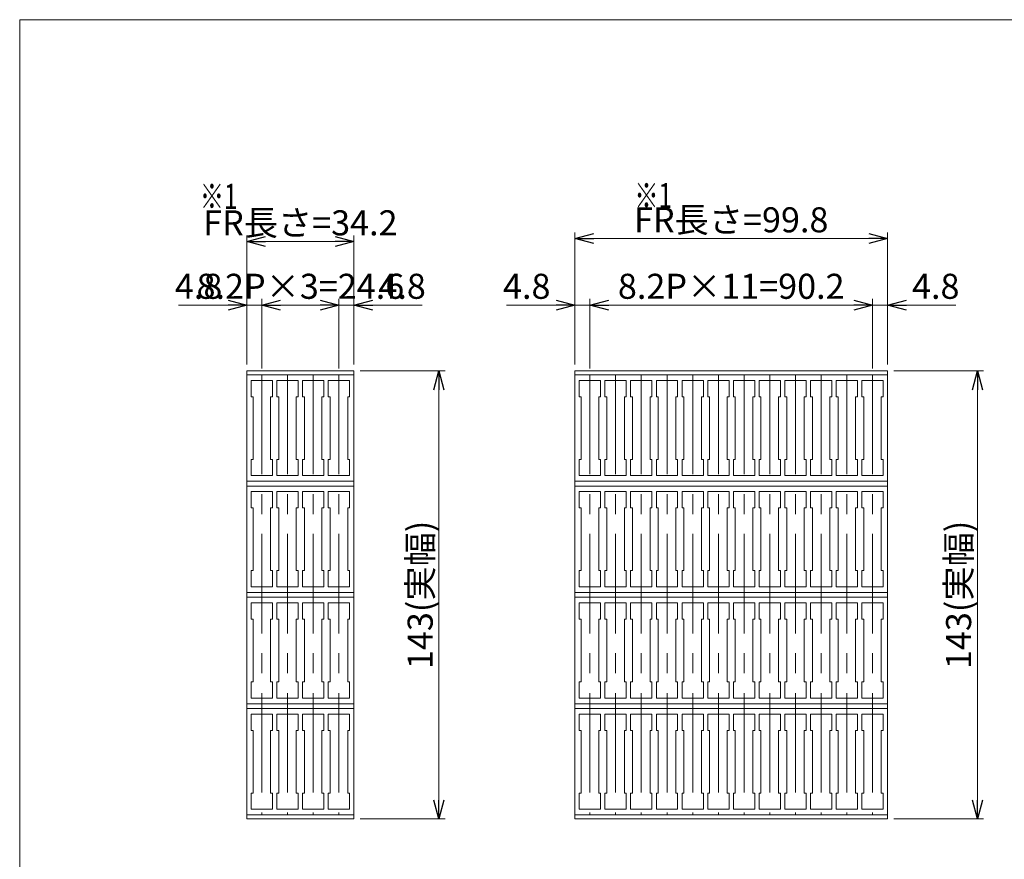
# Model space of a CAD drawing. Units: millimetres. Extents: x -394 to 394, y -270 to 270.
# Drawn here: x -394 to -80, y 2 to 270 of the extents above; entities that cross this region are included whole.
import ezdxf
from ezdxf.enums import TextEntityAlignment as Align

# ---------------------------------------------------------------- set-up
doc = ezdxf.new("R2010")
doc.units = ezdxf.units.MM
doc.header["$LTSCALE"] = 0.5
doc.linetypes.add('CENTERX2', pattern=[101.6, 63.5, -12.7, 12.7, -12.7])
doc.layers.add('ZUWAKU', color=7, linetype='Continuous')
doc.styles.add('dcStyle1', font='ＭＳ Ｐゴシック', dxfattribs={"width": 0.77})
doc.dimstyles.new('dc_Rotated', dxfattribs={"dimtxt": 8, "dimasz": 6.000004, "dimexe": 2, "dimexo": 2, "dimgap": 2, "dimtad": 3, "dimdsep": 46, "dimtxsty": 'dcStyle1', "dimblk1": 'OPEN30', "dimblk2": 'OPEN30', "dimsah": 1, "dimcen": 0.09, "dimclrd": 2, "dimclre": 2, "dimclrt": 2, "dimadec": 0, "dimazin": 2, "dimtfac": 1, "dimtdec": 4, "dimtmove": 0, "dimatfit": 3, "dimfxl": 1, "dimarcsym": 0})

# ---------------------------------------------------------------- blocks, each defined once
blk = doc.blocks.new('_OPEN30')
at = {"color": 0, "linetype": 'ByBlock', "lineweight": -2}
for p, q in [((-1, 0.267949), (0, 0)), ((0, 0), (-1, -0.267949)), ((0, 0), (-1, 0))]:
    blk.add_line(p, q, dxfattribs=at)
blk = doc.blocks.new('*D3')
at = {"color": 2, "linetype": 'Continuous', "lineweight": 13}
for p, q in [((-285.31, 158.16), (-258.18, 158.16)), ((-260.18, 15.16), (-260.18, 158.16)), ((-285.31, 15.16), (-258.18, 15.16))]:
    blk.add_line(p, q, dxfattribs=at)
at = {"color": 2, "xscale": 6.000005615230571, "yscale": 5.999978736447286}
for p, rotation in [((-260.18, 158.16), 90), ((-260.18, 15.16), 270)]:
    blk.add_blockref('_OPEN30', p, dxfattribs=dict(at, rotation=rotation))
at = {"color": 2, "insert": (-262.18, 86.66), "char_height": 8, "width": 55, "attachment_point": 8, "rotation": 90, "style": 'dcStyle1'}
blk.add_mtext('\\T1.00;143(実幅)', dxfattribs=at)
blk = doc.blocks.new('*D5')
at = {"color": 2, "linetype": 'Continuous', "lineweight": 13}
for p, q in [((-114.99, 158.16), (-86.32, 158.16)), ((-88.32, 15.16), (-88.32, 158.16)), ((-114.99, 15.16), (-86.32, 15.16))]:
    blk.add_line(p, q, dxfattribs=at)
at = {"color": 2, "xscale": 6.000005615230571, "yscale": 5.999978736447286}
for p, rotation in [((-88.32, 158.16), 90), ((-88.32, 15.16), 270)]:
    blk.add_blockref('_OPEN30', p, dxfattribs=dict(at, rotation=rotation))
at = {"color": 2, "insert": (-90.32, 86.66), "char_height": 8, "width": 55, "attachment_point": 8, "rotation": 90, "style": 'dcStyle1'}
blk.add_mtext('\\T1.00;143(実幅)', dxfattribs=at)
blk = doc.blocks.new('*D6')
at = {"color": 2, "linetype": 'Continuous', "lineweight": 13}
for p, q in [((-316.71, 158.91), (-316.71, 181.16)), ((-316.71, 179.16), (-292.11, 179.16)), ((-292.11, 158.91), (-292.11, 181.16))]:
    blk.add_line(p, q, dxfattribs=at)
at = {"color": 2, "xscale": 6.000005615230571, "yscale": 5.999978736447286}
for p, rotation in [((-316.71, 179.16), 180), ((-292.11, 179.16), 360)]:
    blk.add_blockref('_OPEN30', p, dxfattribs=dict(at, rotation=rotation))
at = {"color": 2, "insert": (-304.41, 181.16), "char_height": 8, "width": 53.2, "attachment_point": 8, "style": 'dcStyle1'}
blk.add_mtext('\\T1.00;8.2P×3=24.6', dxfattribs=at)
blk = doc.blocks.new('*D7')
at = {"color": 2, "linetype": 'Continuous', "lineweight": 13}
for p, q in [((-343.31, 179.16), (-321.51, 179.16)), ((-321.51, 160.16), (-321.51, 181.16)), ((-321.51, 179.16), (-316.71, 179.16)), ((-316.71, 158.91), (-316.71, 181.16)), ((-306.71, 179.16), (-316.71, 179.16))]:
    blk.add_line(p, q, dxfattribs=at)
at = {"color": 2, "xscale": 6.000005615230571, "yscale": 5.999978736447286}
for p, rotation in [((-321.51, 179.16), 360), ((-316.71, 179.16), 180)]:
    blk.add_blockref('_OPEN30', p, dxfattribs=dict(at, rotation=rotation))
at = {"color": 2, "insert": (-329.31, 181.16), "char_height": 8, "width": 25, "attachment_point": 9, "style": 'dcStyle1'}
blk.add_mtext('\\T1.00;4.8', dxfattribs=at)
blk = doc.blocks.new('*D8')
at = {"color": 2, "linetype": 'Continuous', "lineweight": 13}
for p, q in [((-302.11, 179.16), (-292.11, 179.16)), ((-292.11, 158.91), (-292.11, 181.16)), ((-292.11, 179.16), (-287.31, 179.16)), ((-287.31, 160.16), (-287.31, 181.16)), ((-265.52, 179.16), (-287.31, 179.16))]:
    blk.add_line(p, q, dxfattribs=at)
at = {"color": 2, "xscale": 6.000005615230571, "yscale": 5.999978736447286}
for p, rotation in [((-292.11, 179.16), 360), ((-287.31, 179.16), 180)]:
    blk.add_blockref('_OPEN30', p, dxfattribs=dict(at, rotation=rotation))
at = {"color": 2, "insert": (-279.52, 181.16), "char_height": 8, "width": 25, "attachment_point": 7, "style": 'dcStyle1'}
blk.add_mtext('\\T1.00;4.8', dxfattribs=at)
blk = doc.blocks.new('*D9')
at = {"color": 2, "linetype": 'Continuous', "lineweight": 13}
for p, q in [((-321.51, 160.16), (-321.51, 201.42)), ((-287.31, 160.16), (-287.31, 201.42)), ((-321.51, 199.42), (-287.31, 199.42))]:
    blk.add_line(p, q, dxfattribs=at)
at = {"color": 2, "xscale": 6.000005615230571, "yscale": 5.999978736447286}
for p, rotation in [((-321.51, 199.42), 180), ((-287.31, 199.42), 360)]:
    blk.add_blockref('_OPEN30', p, dxfattribs=dict(at, rotation=rotation))
at = {"color": 2, "insert": (-304.41, 201.42), "char_height": 8, "width": 65, "attachment_point": 8, "style": 'dcStyle1'}
blk.add_mtext('\\T1.00;FR長さ=34.2', dxfattribs=at)
blk = doc.blocks.new('*D10')
at = {"color": 2, "linetype": 'Continuous', "lineweight": 13}
for p, q in [((-211.99, 158.91), (-211.99, 181.16)), ((-211.99, 179.16), (-121.79, 179.16)), ((-121.79, 158.91), (-121.79, 181.16))]:
    blk.add_line(p, q, dxfattribs=at)
at = {"color": 2, "xscale": 6.000005615230571, "yscale": 5.999978736447286}
for p, rotation in [((-211.99, 179.16), 180), ((-121.79, 179.16), 360)]:
    blk.add_blockref('_OPEN30', p, dxfattribs=dict(at, rotation=rotation))
at = {"color": 2, "insert": (-166.89, 181.16), "char_height": 8, "width": 75, "attachment_point": 8, "style": 'dcStyle1'}
blk.add_mtext('\\T1.00;8.2P×11=90.2', dxfattribs=at)
blk = doc.blocks.new('*D11')
at = {"color": 2, "linetype": 'Continuous', "lineweight": 13}
for p, q in [((-238.59, 179.16), (-216.79, 179.16)), ((-216.79, 160.16), (-216.79, 181.16)), ((-216.79, 179.16), (-211.99, 179.16)), ((-211.99, 158.91), (-211.99, 181.16)), ((-201.99, 179.16), (-211.99, 179.16))]:
    blk.add_line(p, q, dxfattribs=at)
at = {"color": 2, "xscale": 6.000005615230571, "yscale": 5.999978736447286}
for p, rotation in [((-216.79, 179.16), 360), ((-211.99, 179.16), 180)]:
    blk.add_blockref('_OPEN30', p, dxfattribs=dict(at, rotation=rotation))
at = {"color": 2, "insert": (-224.59, 181.16), "char_height": 8, "width": 25, "attachment_point": 9, "style": 'dcStyle1'}
blk.add_mtext('\\T1.00;4.8', dxfattribs=at)
blk = doc.blocks.new('*D12')
at = {"color": 2, "linetype": 'Continuous', "lineweight": 13}
for p, q in [((-216.79, 160.16), (-216.79, 202.38)), ((-116.99, 160.16), (-116.99, 202.38)), ((-216.79, 200.38), (-116.99, 200.38))]:
    blk.add_line(p, q, dxfattribs=at)
at = {"color": 2, "xscale": 6.000005615230571, "yscale": 5.999978736447286}
for p, rotation in [((-216.79, 200.38), 180), ((-116.99, 200.38), 360)]:
    blk.add_blockref('_OPEN30', p, dxfattribs=dict(at, rotation=rotation))
at = {"color": 2, "insert": (-166.89, 202.38), "char_height": 8, "width": 65, "attachment_point": 8, "style": 'dcStyle1'}
blk.add_mtext('\\T1.00;FR長さ=99.8', dxfattribs=at)
blk = doc.blocks.new('*D13')
at = {"color": 2, "linetype": 'Continuous', "lineweight": 13}
for p, q in [((-131.79, 179.16), (-121.79, 179.16)), ((-121.79, 158.91), (-121.79, 181.16)), ((-121.79, 179.16), (-116.99, 179.16)), ((-116.99, 160.16), (-116.99, 181.16)), ((-95.19, 179.16), (-116.99, 179.16))]:
    blk.add_line(p, q, dxfattribs=at)
at = {"color": 2, "xscale": 6.000005615230571, "yscale": 5.999978736447286}
for p, rotation in [((-121.79, 179.16), 360), ((-116.99, 179.16), 180)]:
    blk.add_blockref('_OPEN30', p, dxfattribs=dict(at, rotation=rotation))
at = {"color": 2, "insert": (-109.19, 181.16), "char_height": 8, "width": 25, "attachment_point": 7, "style": 'dcStyle1'}
blk.add_mtext('\\T1.00;4.8', dxfattribs=at)
blk = doc.blocks.new('DC_GROUP_W_FR_S_030_1_2')
at = {"layer": 'ZUWAKU', "color": 7, "linetype": 'Continuous', "lineweight": 13}
for p, q in [((394, 270.26), (-394, 270.26)), ((-394, 270.26), (-394, -265.74))]:
    blk.add_line(p, q, dxfattribs=at)

msp = doc.modelspace()

# ---------------------------------------------------------------- linework, layer by layer
at = {"color": 7, "linetype": 'Continuous', "lineweight": 13}
for p, q in [((-321.512, 158.163), (-321.512, 15.163)), ((-321.512, 158.163), (-287.312, 158.163)), ((-287.312, 158.163), (-287.312, 15.163)), ((-216.79, 158.163), (-216.79, 15.163)), ((-216.79, 158.163), (-116.99, 158.163)), ((-116.99, 158.163), (-116.99, 15.163)), ((-321.512, 156.913), (-287.312, 156.913)), ((-320.112, 155.113), (-320.112, 149.913)), ((-320.112, 155.113), (-313.312, 155.113)), ((-313.312, 155.113), (-313.312, 149.913)), ((-311.912, 155.113), (-311.912, 149.913)), ((-311.912, 155.113), (-305.112, 155.113)), ((-305.112, 155.113), (-305.112, 149.913)), ((-303.712, 155.113), (-296.912, 155.113)), ((-303.712, 155.113), (-303.712, 149.913)), ((-296.912, 155.113), (-296.912, 149.913)), ((-295.512, 155.113), (-288.712, 155.113)), ((-295.512, 155.113), (-295.512, 149.913)), ((-288.712, 155.113), (-288.712, 149.913)), ((-216.79, 156.913), (-116.99, 156.913)), ((-215.39, 155.113), (-215.39, 149.913)), ((-215.39, 155.113), (-208.59, 155.113)), ((-208.59, 155.113), (-208.59, 149.913)), ((-207.19, 155.113), (-207.19, 149.913)), ((-207.19, 155.113), (-200.39, 155.113)), ((-200.39, 155.113), (-200.39, 149.913)), ((-198.99, 155.113), (-198.99, 149.913)), ((-198.99, 155.113), (-192.19, 155.113)), ((-192.19, 155.113), (-192.19, 149.913)), ((-190.79, 155.113), (-190.79, 149.913)), ((-190.79, 155.113), (-183.99, 155.113)), ((-183.99, 155.113), (-183.99, 149.913)), ((-182.59, 155.113), (-175.79, 155.113)), ((-182.59, 155.113), (-182.59, 149.913)), ((-175.79, 155.113), (-175.79, 149.913)), ((-174.39, 155.113), (-174.39, 149.913)), ((-174.39, 155.113), (-167.59, 155.113)), ((-167.59, 155.113), (-167.59, 149.913)), ((-166.19, 155.113), (-166.19, 149.913)), ((-166.19, 155.113), (-159.39, 155.113)), ((-159.39, 155.113), (-159.39, 149.913)), ((-157.99, 155.113), (-157.99, 149.913)), ((-157.99, 155.113), (-151.19, 155.113)), ((-151.19, 155.113), (-151.19, 149.913)), ((-149.79, 155.113), (-142.99, 155.113)), ((-149.79, 155.113), (-149.79, 149.913)), ((-142.99, 155.113), (-142.99, 149.913)), ((-141.59, 155.113), (-134.79, 155.113)), ((-141.59, 155.113), (-141.59, 149.913)), ((-134.79, 155.113), (-134.79, 149.913)), ((-133.39, 155.113), (-133.39, 149.913)), ((-133.39, 155.113), (-126.59, 155.113)), ((-126.59, 155.113), (-126.59, 149.913)), ((-125.19, 155.113), (-125.19, 149.913)), ((-125.19, 155.113), (-118.39, 155.113)), ((-118.39, 155.113), (-118.39, 149.913)), ((-319.512, 149.913), (-320.112, 149.913)), ((-319.512, 149.913), (-319.512, 129.913)), ((-313.912, 149.913), (-313.912, 129.913)), ((-313.912, 149.913), (-313.312, 149.913)), ((-311.312, 149.913), (-311.912, 149.913)), ((-311.312, 149.913), (-311.312, 129.913)), ((-305.712, 149.913), (-305.712, 129.913)), ((-305.712, 149.913), (-305.112, 149.913)), ((-303.112, 149.913), (-303.712, 149.913)), ((-303.112, 149.913), (-303.112, 129.913)), ((-297.512, 149.913), (-297.512, 129.913)), ((-297.512, 149.913), (-296.912, 149.913)), ((-294.912, 149.913), (-295.512, 149.913)), ((-294.912, 149.913), (-294.912, 129.913)), ((-289.312, 129.913), (-289.312, 149.913)), ((-289.312, 149.913), (-288.712, 149.913)), ((-214.79, 149.913), (-215.39, 149.913)), ((-214.79, 149.913), (-214.79, 129.913)), ((-209.19, 149.913), (-208.59, 149.913)), ((-209.19, 149.913), (-209.19, 129.913)), ((-206.59, 149.913), (-207.19, 149.913)), ((-206.59, 149.913), (-206.59, 129.913)), ((-200.99, 149.913), (-200.39, 149.913)), ((-200.99, 149.913), (-200.99, 129.913)), ((-198.39, 149.913), (-198.99, 149.913)), ((-198.39, 149.913), (-198.39, 129.913)), ((-192.79, 149.913), (-192.19, 149.913)), ((-192.79, 149.913), (-192.79, 129.913)), ((-190.19, 149.913), (-190.79, 149.913)), ((-190.19, 149.913), (-190.19, 129.913)), ((-184.59, 149.913), (-183.99, 149.913)), ((-184.59, 149.913), (-184.59, 129.913)), ((-181.99, 149.913), (-182.59, 149.913)), ((-181.99, 149.913), (-181.99, 129.913)), ((-176.39, 149.913), (-175.79, 149.913)), ((-176.39, 149.913), (-176.39, 129.913)), ((-173.79, 149.913), (-174.39, 149.913)), ((-173.79, 149.913), (-173.79, 129.913)), ((-168.19, 149.913), (-167.59, 149.913)), ((-168.19, 149.913), (-168.19, 129.913)), ((-165.59, 149.913), (-166.19, 149.913)), ((-165.59, 149.913), (-165.59, 129.913)), ((-159.99, 149.913), (-159.39, 149.913)), ((-159.99, 149.913), (-159.99, 129.913)), ((-157.39, 149.913), (-157.99, 149.913)), ((-157.39, 149.913), (-157.39, 129.913)), ((-151.79, 149.913), (-151.19, 149.913)), ((-151.79, 149.913), (-151.79, 129.913)), ((-149.19, 149.913), (-149.79, 149.913)), ((-149.19, 149.913), (-149.19, 129.913)), ((-143.59, 149.913), (-142.99, 149.913)), ((-143.59, 149.913), (-143.59, 129.913)), ((-140.99, 149.913), (-141.59, 149.913)), ((-140.99, 149.913), (-140.99, 129.913)), ((-135.39, 149.913), (-134.79, 149.913)), ((-135.39, 149.913), (-135.39, 129.913)), ((-132.79, 149.913), (-133.39, 149.913)), ((-132.79, 149.913), (-132.79, 129.913)), ((-127.19, 149.913), (-126.59, 149.913)), ((-127.19, 149.913), (-127.19, 129.913)), ((-124.59, 149.913), (-125.19, 149.913)), ((-124.59, 149.913), (-124.59, 129.913)), ((-118.99, 149.913), (-118.39, 149.913)), ((-118.99, 129.913), (-118.99, 149.913)), ((-320.112, 129.913), (-320.112, 124.713)), ((-319.512, 129.913), (-320.112, 129.913)), ((-313.912, 129.913), (-313.312, 129.913)), ((-313.312, 129.913), (-313.312, 124.713)), ((-311.912, 129.913), (-311.912, 124.713)), ((-311.312, 129.913), (-311.912, 129.913)), ((-305.712, 129.913), (-305.112, 129.913)), ((-305.112, 129.913), (-305.112, 124.713)), ((-303.712, 129.913), (-303.712, 124.713)), ((-303.112, 129.913), (-303.712, 129.913)), ((-297.512, 129.913), (-296.912, 129.913)), ((-296.912, 129.913), (-296.912, 124.713)), ((-295.512, 129.913), (-295.512, 124.713)), ((-294.912, 129.913), (-295.512, 129.913)), ((-289.312, 129.913), (-288.712, 129.913)), ((-288.712, 129.913), (-288.712, 124.713)), ((-215.39, 129.913), (-215.39, 124.713)), ((-214.79, 129.913), (-215.39, 129.913)), ((-209.19, 129.913), (-208.59, 129.913)), ((-208.59, 129.913), (-208.59, 124.713)), ((-207.19, 129.913), (-207.19, 124.713)), ((-206.59, 129.913), (-207.19, 129.913)), ((-200.99, 129.913), (-200.39, 129.913)), ((-200.39, 129.913), (-200.39, 124.713)), ((-198.39, 129.913), (-198.99, 129.913)), ((-198.99, 129.913), (-198.99, 124.713)), ((-192.79, 129.913), (-192.19, 129.913)), ((-192.19, 129.913), (-192.19, 124.713)), ((-190.19, 129.913), (-190.79, 129.913)), ((-190.79, 129.913), (-190.79, 124.713)), ((-184.59, 129.913), (-183.99, 129.913)), ((-183.99, 129.913), (-183.99, 124.713)), ((-181.99, 129.913), (-182.59, 129.913)), ((-182.59, 129.913), (-182.59, 124.713)), ((-176.39, 129.913), (-175.79, 129.913)), ((-175.79, 129.913), (-175.79, 124.713)), ((-174.39, 129.913), (-174.39, 124.713)), ((-173.79, 129.913), (-174.39, 129.913)), ((-168.19, 129.913), (-167.59, 129.913)), ((-167.59, 129.913), (-167.59, 124.713)), ((-165.59, 129.913), (-166.19, 129.913)), ((-166.19, 129.913), (-166.19, 124.713)), ((-159.99, 129.913), (-159.39, 129.913)), ((-159.39, 129.913), (-159.39, 124.713)), ((-157.39, 129.913), (-157.99, 129.913)), ((-157.99, 129.913), (-157.99, 124.713)), ((-151.79, 129.913), (-151.19, 129.913)), ((-151.19, 129.913), (-151.19, 124.713)), ((-149.19, 129.913), (-149.79, 129.913)), ((-149.79, 129.913), (-149.79, 124.713)), ((-143.59, 129.913), (-142.99, 129.913)), ((-142.99, 129.913), (-142.99, 124.713)), ((-140.99, 129.913), (-141.59, 129.913)), ((-141.59, 129.913), (-141.59, 124.713)), ((-135.39, 129.913), (-134.79, 129.913)), ((-134.79, 129.913), (-134.79, 124.713)), ((-132.79, 129.913), (-133.39, 129.913)), ((-133.39, 129.913), (-133.39, 124.713)), ((-127.19, 129.913), (-126.59, 129.913)), ((-126.59, 129.913), (-126.59, 124.713)), ((-124.59, 129.913), (-125.19, 129.913)), ((-125.19, 129.913), (-125.19, 124.713)), ((-118.99, 129.913), (-118.39, 129.913)), ((-118.39, 129.913), (-118.39, 124.713)), ((-321.512, 122.913), (-287.312, 122.913)), ((-320.112, 124.713), (-313.312, 124.713)), ((-311.912, 124.713), (-305.112, 124.713)), ((-303.712, 124.713), (-296.912, 124.713)), ((-295.512, 124.713), (-288.712, 124.713)), ((-216.79, 122.913), (-116.99, 122.913)), ((-215.39, 124.713), (-208.59, 124.713)), ((-207.19, 124.713), (-200.39, 124.713)), ((-198.99, 124.713), (-192.19, 124.713)), ((-190.79, 124.713), (-183.99, 124.713)), ((-182.59, 124.713), (-175.79, 124.713)), ((-174.39, 124.713), (-167.59, 124.713)), ((-166.19, 124.713), (-159.39, 124.713)), ((-157.99, 124.713), (-151.19, 124.713)), ((-149.79, 124.713), (-142.99, 124.713)), ((-141.59, 124.713), (-134.79, 124.713)), ((-133.39, 124.713), (-126.59, 124.713)), ((-125.19, 124.713), (-118.39, 124.713)), ((-321.512, 121.413), (-287.312, 121.413)), ((-320.112, 119.613), (-320.112, 114.413)), ((-320.112, 119.613), (-313.312, 119.613)), ((-313.312, 119.613), (-313.312, 114.413)), ((-311.912, 119.613), (-311.912, 114.413)), ((-311.912, 119.613), (-305.112, 119.613)), ((-305.112, 119.613), (-305.112, 114.413)), ((-303.712, 119.613), (-296.912, 119.613)), ((-303.712, 119.613), (-303.712, 114.413)), ((-296.912, 119.613), (-296.912, 114.413)), ((-295.512, 119.613), (-288.712, 119.613)), ((-295.512, 119.613), (-295.512, 114.413)), ((-288.712, 119.613), (-288.712, 114.413)), ((-216.79, 121.413), (-116.99, 121.413)), ((-215.39, 119.613), (-215.39, 114.413)), ((-215.39, 119.613), (-208.59, 119.613)), ((-208.59, 119.613), (-208.59, 114.413)), ((-207.19, 119.613), (-207.19, 114.413)), ((-207.19, 119.613), (-200.39, 119.613)), ((-200.39, 119.613), (-200.39, 114.413)), ((-198.99, 119.613), (-198.99, 114.413)), ((-198.99, 119.613), (-192.19, 119.613)), ((-192.19, 119.613), (-192.19, 114.413)), ((-190.79, 119.613), (-190.79, 114.413)), ((-190.79, 119.613), (-183.99, 119.613)), ((-183.99, 119.613), (-183.99, 114.413)), ((-182.59, 119.613), (-175.79, 119.613)), ((-182.59, 119.613), (-182.59, 114.413)), ((-175.79, 119.613), (-175.79, 114.413)), ((-174.39, 119.613), (-174.39, 114.413)), ((-174.39, 119.613), (-167.59, 119.613)), ((-167.59, 119.613), (-167.59, 114.413)), ((-166.19, 119.613), (-166.19, 114.413)), ((-166.19, 119.613), (-159.39, 119.613)), ((-159.39, 119.613), (-159.39, 114.413)), ((-157.99, 119.613), (-157.99, 114.413)), ((-157.99, 119.613), (-151.19, 119.613)), ((-151.19, 119.613), (-151.19, 114.413)), ((-149.79, 119.613), (-142.99, 119.613)), ((-149.79, 119.613), (-149.79, 114.413)), ((-142.99, 119.613), (-142.99, 114.413)), ((-141.59, 119.613), (-134.79, 119.613)), ((-141.59, 119.613), (-141.59, 114.413)), ((-134.79, 119.613), (-134.79, 114.413)), ((-133.39, 119.613), (-133.39, 114.413)), ((-133.39, 119.613), (-126.59, 119.613)), ((-126.59, 119.613), (-126.59, 114.413)), ((-125.19, 119.613), (-125.19, 114.413)), ((-125.19, 119.613), (-118.39, 119.613)), ((-118.39, 119.613), (-118.39, 114.413)), ((-319.512, 114.413), (-320.112, 114.413)), ((-319.512, 114.413), (-319.512, 94.413)), ((-313.912, 114.413), (-313.312, 114.413)), ((-313.912, 114.413), (-313.912, 94.413)), ((-311.312, 114.413), (-311.912, 114.413)), ((-311.312, 114.413), (-311.312, 94.413)), ((-305.712, 114.413), (-305.712, 94.413)), ((-305.712, 114.413), (-305.112, 114.413)), ((-303.112, 114.413), (-303.712, 114.413)), ((-303.112, 114.413), (-303.112, 94.413)), ((-297.512, 114.413), (-296.912, 114.413)), ((-297.512, 114.413), (-297.512, 94.413)), ((-294.912, 114.413), (-295.512, 114.413)), ((-294.912, 114.413), (-294.912, 94.413)), ((-289.312, 114.413), (-288.712, 114.413)), ((-289.312, 94.413), (-289.312, 114.413)), ((-214.79, 114.413), (-215.39, 114.413)), ((-214.79, 114.413), (-214.79, 94.413)), ((-209.19, 114.413), (-209.19, 94.413)), ((-209.19, 114.413), (-208.59, 114.413)), ((-206.59, 114.413), (-207.19, 114.413)), ((-206.59, 114.413), (-206.59, 94.413)), ((-200.99, 114.413), (-200.39, 114.413)), ((-200.99, 114.413), (-200.99, 94.413)), ((-198.39, 114.413), (-198.99, 114.413)), ((-198.39, 114.413), (-198.39, 94.413)), ((-192.79, 114.413), (-192.19, 114.413)), ((-192.79, 114.413), (-192.79, 94.413)), ((-190.19, 114.413), (-190.79, 114.413)), ((-190.19, 114.413), (-190.19, 94.413)), ((-184.59, 114.413), (-183.99, 114.413)), ((-184.59, 114.413), (-184.59, 94.413)), ((-181.99, 114.413), (-182.59, 114.413)), ((-181.99, 114.413), (-181.99, 94.413)), ((-176.39, 114.413), (-175.79, 114.413)), ((-176.39, 114.413), (-176.39, 94.413)), ((-173.79, 114.413), (-174.39, 114.413)), ((-173.79, 114.413), (-173.79, 94.413)), ((-168.19, 114.413), (-167.59, 114.413)), ((-168.19, 114.413), (-168.19, 94.413)), ((-165.59, 114.413), (-166.19, 114.413)), ((-165.59, 114.413), (-165.59, 94.413)), ((-159.99, 114.413), (-159.99, 94.413)), ((-159.99, 114.413), (-159.39, 114.413)), ((-157.39, 114.413), (-157.99, 114.413)), ((-157.39, 114.413), (-157.39, 94.413)), ((-151.79, 114.413), (-151.19, 114.413)), ((-151.79, 114.413), (-151.79, 94.413)), ((-149.19, 114.413), (-149.79, 114.413)), ((-149.19, 114.413), (-149.19, 94.413)), ((-143.59, 114.413), (-143.59, 94.413)), ((-143.59, 114.413), (-142.99, 114.413)), ((-140.99, 114.413), (-141.59, 114.413)), ((-140.99, 114.413), (-140.99, 94.413)), ((-135.39, 114.413), (-134.79, 114.413)), ((-135.39, 114.413), (-135.39, 94.413)), ((-132.79, 114.413), (-133.39, 114.413)), ((-132.79, 114.413), (-132.79, 94.413)), ((-127.19, 114.413), (-127.19, 94.413)), ((-127.19, 114.413), (-126.59, 114.413)), ((-124.59, 114.413), (-125.19, 114.413)), ((-124.59, 114.413), (-124.59, 94.413)), ((-118.99, 94.413), (-118.99, 114.413)), ((-118.99, 114.413), (-118.39, 114.413)), ((-320.112, 94.413), (-320.112, 89.213)), ((-319.512, 94.413), (-320.112, 94.413)), ((-313.912, 94.413), (-313.312, 94.413)), ((-313.312, 94.413), (-313.312, 89.213)), ((-311.912, 94.413), (-311.912, 89.213)), ((-311.312, 94.413), (-311.912, 94.413)), ((-305.712, 94.413), (-305.112, 94.413)), ((-305.112, 94.413), (-305.112, 89.213)), ((-303.712, 94.413), (-303.712, 89.213)), ((-303.112, 94.413), (-303.712, 94.413)), ((-297.512, 94.413), (-296.912, 94.413)), ((-296.912, 94.413), (-296.912, 89.213)), ((-295.512, 94.413), (-295.512, 89.213)), ((-294.912, 94.413), (-295.512, 94.413)), ((-289.312, 94.413), (-288.712, 94.413)), ((-288.712, 89.213), (-288.712, 94.413)), ((-214.79, 94.413), (-215.39, 94.413)), ((-215.39, 94.413), (-215.39, 89.213)), ((-209.19, 94.413), (-208.59, 94.413)), ((-208.59, 94.413), (-208.59, 89.213)), ((-206.59, 94.413), (-207.19, 94.413)), ((-207.19, 94.413), (-207.19, 89.213)), ((-200.99, 94.413), (-200.39, 94.413)), ((-200.39, 94.413), (-200.39, 89.213)), ((-198.39, 94.413), (-198.99, 94.413)), ((-198.99, 94.413), (-198.99, 89.213)), ((-192.79, 94.413), (-192.19, 94.413)), ((-192.19, 94.413), (-192.19, 89.213)), ((-190.19, 94.413), (-190.79, 94.413)), ((-190.79, 94.413), (-190.79, 89.213)), ((-184.59, 94.413), (-183.99, 94.413)), ((-183.99, 94.413), (-183.99, 89.213)), ((-181.99, 94.413), (-182.59, 94.413)), ((-182.59, 94.413), (-182.59, 89.213)), ((-176.39, 94.413), (-175.79, 94.413)), ((-175.79, 94.413), (-175.79, 89.213)), ((-174.39, 94.413), (-174.39, 89.213)), ((-173.79, 94.413), (-174.39, 94.413)), ((-168.19, 94.413), (-167.59, 94.413)), ((-167.59, 94.413), (-167.59, 89.213)), ((-165.59, 94.413), (-166.19, 94.413)), ((-166.19, 94.413), (-166.19, 89.213)), ((-159.99, 94.413), (-159.39, 94.413)), ((-159.39, 94.413), (-159.39, 89.213)), ((-157.39, 94.413), (-157.99, 94.413)), ((-157.99, 94.413), (-157.99, 89.213)), ((-151.79, 94.413), (-151.19, 94.413)), ((-151.19, 94.413), (-151.19, 89.213)), ((-149.19, 94.413), (-149.79, 94.413)), ((-149.79, 94.413), (-149.79, 89.213)), ((-143.59, 94.413), (-142.99, 94.413)), ((-142.99, 94.413), (-142.99, 89.213)), ((-140.99, 94.413), (-141.59, 94.413)), ((-141.59, 94.413), (-141.59, 89.213)), ((-135.39, 94.413), (-134.79, 94.413)), ((-134.79, 94.413), (-134.79, 89.213)), ((-132.79, 94.413), (-133.39, 94.413)), ((-133.39, 94.413), (-133.39, 89.213)), ((-127.19, 94.413), (-126.59, 94.413)), ((-126.59, 94.413), (-126.59, 89.213)), ((-124.59, 94.413), (-125.19, 94.413)), ((-125.19, 94.413), (-125.19, 89.213)), ((-118.99, 94.413), (-118.39, 94.413)), ((-118.39, 89.213), (-118.39, 94.413)), ((-320.112, 89.213), (-313.312, 89.213)), ((-311.912, 89.213), (-305.112, 89.213)), ((-303.712, 89.213), (-296.912, 89.213)), ((-295.512, 89.213), (-288.712, 89.213)), ((-215.39, 89.213), (-208.59, 89.213)), ((-207.19, 89.213), (-200.39, 89.213)), ((-198.99, 89.213), (-192.19, 89.213)), ((-190.79, 89.213), (-183.99, 89.213)), ((-182.59, 89.213), (-175.79, 89.213)), ((-174.39, 89.213), (-167.59, 89.213)), ((-166.19, 89.213), (-159.39, 89.213)), ((-157.99, 89.213), (-151.19, 89.213)), ((-149.79, 89.213), (-142.99, 89.213)), ((-141.59, 89.213), (-134.79, 89.213)), ((-133.39, 89.213), (-126.59, 89.213)), ((-125.19, 89.213), (-118.39, 89.213)), ((-321.512, 87.413), (-287.312, 87.413)), ((-321.512, 85.913), (-287.312, 85.913)), ((-216.79, 87.413), (-116.99, 87.413)), ((-216.79, 85.913), (-116.99, 85.913)), ((-320.112, 84.113), (-320.112, 78.913)), ((-320.112, 84.113), (-313.312, 84.113)), ((-313.312, 84.113), (-313.312, 78.913)), ((-311.912, 84.113), (-311.912, 78.913)), ((-311.912, 84.113), (-305.112, 84.113)), ((-305.112, 84.113), (-305.112, 78.913)), ((-303.712, 84.113), (-296.912, 84.113)), ((-303.712, 84.113), (-303.712, 78.913)), ((-296.912, 84.113), (-296.912, 78.913)), ((-295.512, 84.113), (-288.712, 84.113)), ((-295.512, 84.113), (-295.512, 78.913)), ((-288.712, 78.913), (-288.712, 84.113)), ((-215.39, 84.113), (-215.39, 78.913)), ((-215.39, 84.113), (-208.59, 84.113)), ((-208.59, 84.113), (-208.59, 78.913)), ((-207.19, 84.113), (-207.19, 78.913)), ((-207.19, 84.113), (-200.39, 84.113)), ((-200.39, 84.113), (-200.39, 78.913)), ((-198.99, 84.113), (-198.99, 78.913)), ((-198.99, 84.113), (-192.19, 84.113)), ((-192.19, 84.113), (-192.19, 78.913)), ((-190.79, 84.113), (-190.79, 78.913)), ((-190.79, 84.113), (-183.99, 84.113)), ((-183.99, 84.113), (-183.99, 78.913)), ((-182.59, 84.113), (-175.79, 84.113)), ((-182.59, 84.113), (-182.59, 78.913)), ((-175.79, 84.113), (-175.79, 78.913)), ((-174.39, 84.113), (-174.39, 78.913)), ((-174.39, 84.113), (-167.59, 84.113)), ((-167.59, 84.113), (-167.59, 78.913)), ((-166.19, 84.113), (-166.19, 78.913)), ((-166.19, 84.113), (-159.39, 84.113)), ((-159.39, 84.113), (-159.39, 78.913)), ((-157.99, 84.113), (-157.99, 78.913)), ((-157.99, 84.113), (-151.19, 84.113)), ((-151.19, 84.113), (-151.19, 78.913)), ((-149.79, 84.113), (-142.99, 84.113)), ((-149.79, 84.113), (-149.79, 78.913)), ((-142.99, 84.113), (-142.99, 78.913)), ((-141.59, 84.113), (-134.79, 84.113)), ((-141.59, 84.113), (-141.59, 78.913)), ((-134.79, 84.113), (-134.79, 78.913)), ((-133.39, 84.113), (-133.39, 78.913)), ((-133.39, 84.113), (-126.59, 84.113)), ((-126.59, 84.113), (-126.59, 78.913)), ((-125.19, 84.113), (-125.19, 78.913)), ((-125.19, 84.113), (-118.39, 84.113)), ((-118.39, 78.913), (-118.39, 84.113)), ((-319.512, 78.913), (-320.112, 78.913)), ((-319.512, 78.913), (-319.512, 58.913)), ((-313.912, 78.913), (-313.312, 78.913)), ((-313.912, 78.913), (-313.912, 58.913)), ((-311.312, 78.913), (-311.912, 78.913)), ((-311.312, 78.913), (-311.312, 58.913)), ((-305.712, 78.913), (-305.712, 58.913)), ((-305.712, 78.913), (-305.112, 78.913)), ((-303.112, 78.913), (-303.712, 78.913)), ((-303.112, 78.913), (-303.112, 58.913)), ((-297.512, 78.913), (-296.912, 78.913)), ((-297.512, 78.913), (-297.512, 58.913)), ((-294.912, 78.913), (-295.512, 78.913)), ((-294.912, 78.913), (-294.912, 58.913)), ((-289.312, 58.913), (-289.312, 78.913)), ((-289.312, 78.913), (-288.712, 78.913)), ((-214.79, 78.913), (-215.39, 78.913)), ((-214.79, 78.913), (-214.79, 58.913)), ((-209.19, 78.913), (-209.19, 58.913)), ((-209.19, 78.913), (-208.59, 78.913)), ((-206.59, 78.913), (-207.19, 78.913)), ((-206.59, 78.913), (-206.59, 58.913)), ((-200.99, 78.913), (-200.99, 58.913)), ((-200.99, 78.913), (-200.39, 78.913)), ((-198.39, 78.913), (-198.99, 78.913)), ((-198.39, 78.913), (-198.39, 58.913)), ((-192.79, 78.913), (-192.19, 78.913)), ((-192.79, 78.913), (-192.79, 58.913)), ((-190.19, 78.913), (-190.79, 78.913)), ((-190.19, 78.913), (-190.19, 58.913)), ((-184.59, 78.913), (-184.59, 58.913)), ((-184.59, 78.913), (-183.99, 78.913)), ((-181.99, 78.913), (-182.59, 78.913)), ((-181.99, 78.913), (-181.99, 58.913)), ((-176.39, 78.913), (-175.79, 78.913)), ((-176.39, 78.913), (-176.39, 58.913)), ((-173.79, 78.913), (-174.39, 78.913)), ((-173.79, 78.913), (-173.79, 58.913)), ((-168.19, 78.913), (-167.59, 78.913)), ((-168.19, 78.913), (-168.19, 58.913)), ((-165.59, 78.913), (-166.19, 78.913)), ((-165.59, 78.913), (-165.59, 58.913)), ((-159.99, 78.913), (-159.99, 58.913)), ((-159.99, 78.913), (-159.39, 78.913)), ((-157.39, 78.913), (-157.99, 78.913)), ((-157.39, 78.913), (-157.39, 58.913)), ((-151.79, 78.913), (-151.19, 78.913)), ((-151.79, 78.913), (-151.79, 58.913)), ((-149.19, 78.913), (-149.79, 78.913)), ((-149.19, 78.913), (-149.19, 58.913)), ((-143.59, 78.913), (-143.59, 58.913)), ((-143.59, 78.913), (-142.99, 78.913)), ((-140.99, 78.913), (-141.59, 78.913)), ((-140.99, 78.913), (-140.99, 58.913)), ((-135.39, 78.913), (-134.79, 78.913)), ((-135.39, 78.913), (-135.39, 58.913)), ((-132.79, 78.913), (-133.39, 78.913)), ((-132.79, 78.913), (-132.79, 58.913)), ((-127.19, 78.913), (-127.19, 58.913)), ((-127.19, 78.913), (-126.59, 78.913)), ((-124.59, 78.913), (-125.19, 78.913)), ((-124.59, 78.913), (-124.59, 58.913)), ((-118.99, 78.913), (-118.39, 78.913)), ((-118.99, 58.913), (-118.99, 78.913)), ((-320.112, 58.913), (-320.112, 53.713)), ((-319.512, 58.913), (-320.112, 58.913)), ((-313.912, 58.913), (-313.312, 58.913)), ((-313.312, 58.913), (-313.312, 53.713)), ((-311.312, 58.913), (-311.912, 58.913)), ((-311.912, 58.913), (-311.912, 53.713)), ((-305.712, 58.913), (-305.112, 58.913)), ((-305.112, 58.913), (-305.112, 53.713)), ((-303.712, 58.913), (-303.712, 53.713)), ((-303.112, 58.913), (-303.712, 58.913)), ((-297.512, 58.913), (-296.912, 58.913)), ((-296.912, 58.913), (-296.912, 53.713)), ((-294.912, 58.913), (-295.512, 58.913)), ((-295.512, 58.913), (-295.512, 53.713)), ((-289.312, 58.913), (-288.712, 58.913)), ((-288.712, 53.713), (-288.712, 58.913)), ((-215.39, 58.913), (-215.39, 53.713)), ((-214.79, 58.913), (-215.39, 58.913)), ((-209.19, 58.913), (-208.59, 58.913)), ((-208.59, 58.913), (-208.59, 53.713)), ((-206.59, 58.913), (-207.19, 58.913)), ((-207.19, 58.913), (-207.19, 53.713)), ((-200.99, 58.913), (-200.39, 58.913)), ((-200.39, 58.913), (-200.39, 53.713)), ((-198.99, 58.913), (-198.99, 53.713)), ((-198.39, 58.913), (-198.99, 58.913)), ((-192.79, 58.913), (-192.19, 58.913)), ((-192.19, 58.913), (-192.19, 53.713)), ((-190.19, 58.913), (-190.79, 58.913)), ((-190.79, 58.913), (-190.79, 53.713)), ((-184.59, 58.913), (-183.99, 58.913)), ((-183.99, 58.913), (-183.99, 53.713)), ((-182.59, 58.913), (-182.59, 53.713)), ((-181.99, 58.913), (-182.59, 58.913)), ((-176.39, 58.913), (-175.79, 58.913)), ((-175.79, 58.913), (-175.79, 53.713)), ((-174.39, 58.913), (-174.39, 53.713)), ((-173.79, 58.913), (-174.39, 58.913)), ((-168.19, 58.913), (-167.59, 58.913)), ((-167.59, 58.913), (-167.59, 53.713)), ((-165.59, 58.913), (-166.19, 58.913)), ((-166.19, 58.913), (-166.19, 53.713)), ((-159.99, 58.913), (-159.39, 58.913)), ((-159.39, 58.913), (-159.39, 53.713)), ((-157.99, 58.913), (-157.99, 53.713)), ((-157.39, 58.913), (-157.99, 58.913)), ((-151.79, 58.913), (-151.19, 58.913)), ((-151.19, 58.913), (-151.19, 53.713)), ((-149.19, 58.913), (-149.79, 58.913)), ((-149.79, 58.913), (-149.79, 53.713)), ((-143.59, 58.913), (-142.99, 58.913)), ((-142.99, 58.913), (-142.99, 53.713)), ((-141.59, 58.913), (-141.59, 53.713)), ((-140.99, 58.913), (-141.59, 58.913)), ((-135.39, 58.913), (-134.79, 58.913)), ((-134.79, 58.913), (-134.79, 53.713)), ((-132.79, 58.913), (-133.39, 58.913)), ((-133.39, 58.913), (-133.39, 53.713)), ((-127.19, 58.913), (-126.59, 58.913)), ((-126.59, 58.913), (-126.59, 53.713)), ((-125.19, 58.913), (-125.19, 53.713)), ((-124.59, 58.913), (-125.19, 58.913)), ((-118.99, 58.913), (-118.39, 58.913)), ((-118.39, 53.713), (-118.39, 58.913)), ((-320.112, 53.713), (-313.312, 53.713)), ((-311.912, 53.713), (-305.112, 53.713)), ((-303.712, 53.713), (-296.912, 53.713)), ((-295.512, 53.713), (-288.712, 53.713)), ((-215.39, 53.713), (-208.59, 53.713)), ((-207.19, 53.713), (-200.39, 53.713)), ((-198.99, 53.713), (-192.19, 53.713)), ((-190.79, 53.713), (-183.99, 53.713)), ((-182.59, 53.713), (-175.79, 53.713)), ((-174.39, 53.713), (-167.59, 53.713)), ((-166.19, 53.713), (-159.39, 53.713)), ((-157.99, 53.713), (-151.19, 53.713)), ((-149.79, 53.713), (-142.99, 53.713)), ((-141.59, 53.713), (-134.79, 53.713)), ((-133.39, 53.713), (-126.59, 53.713)), ((-125.19, 53.713), (-118.39, 53.713)), ((-321.512, 51.913), (-287.312, 51.913)), ((-321.512, 50.413), (-287.312, 50.413)), ((-216.79, 51.913), (-116.99, 51.913)), ((-216.79, 50.413), (-116.99, 50.413)), ((-320.112, 48.613), (-313.312, 48.613)), ((-320.112, 48.613), (-320.112, 43.413)), ((-313.312, 48.613), (-313.312, 43.413)), ((-311.912, 48.613), (-305.112, 48.613)), ((-311.912, 48.613), (-311.912, 43.413)), ((-305.112, 48.613), (-305.112, 43.413)), ((-303.712, 48.613), (-296.912, 48.613)), ((-303.712, 48.613), (-303.712, 43.413)), ((-296.912, 48.613), (-296.912, 43.413)), ((-295.512, 48.613), (-288.712, 48.613)), ((-295.512, 48.613), (-295.512, 43.413)), ((-288.712, 48.613), (-288.712, 43.413)), ((-215.39, 48.613), (-215.39, 43.413)), ((-215.39, 48.613), (-208.59, 48.613)), ((-208.59, 48.613), (-208.59, 43.413)), ((-207.19, 48.613), (-207.19, 43.413)), ((-207.19, 48.613), (-200.39, 48.613)), ((-200.39, 48.613), (-200.39, 43.413)), ((-198.99, 48.613), (-198.99, 43.413)), ((-198.99, 48.613), (-192.19, 48.613)), ((-192.19, 48.613), (-192.19, 43.413)), ((-190.79, 48.613), (-190.79, 43.413)), ((-190.79, 48.613), (-183.99, 48.613)), ((-183.99, 48.613), (-183.99, 43.413)), ((-182.59, 48.613), (-175.79, 48.613)), ((-182.59, 48.613), (-182.59, 43.413)), ((-175.79, 48.613), (-175.79, 43.413)), ((-174.39, 48.613), (-174.39, 43.413)), ((-174.39, 48.613), (-167.59, 48.613)), ((-167.59, 48.613), (-167.59, 43.413)), ((-166.19, 48.613), (-166.19, 43.413)), ((-166.19, 48.613), (-159.39, 48.613)), ((-159.39, 48.613), (-159.39, 43.413)), ((-157.99, 48.613), (-157.99, 43.413)), ((-157.99, 48.613), (-151.19, 48.613)), ((-151.19, 48.613), (-151.19, 43.413)), ((-149.79, 48.613), (-149.79, 43.413)), ((-149.79, 48.613), (-142.99, 48.613)), ((-142.99, 48.613), (-142.99, 43.413)), ((-141.59, 48.613), (-141.59, 43.413)), ((-141.59, 48.613), (-134.79, 48.613)), ((-134.79, 48.613), (-134.79, 43.413)), ((-133.39, 48.613), (-133.39, 43.413)), ((-133.39, 48.613), (-126.59, 48.613)), ((-126.59, 48.613), (-126.59, 43.413)), ((-125.19, 48.613), (-125.19, 43.413)), ((-125.19, 48.613), (-118.39, 48.613)), ((-118.39, 48.613), (-118.39, 43.413)), ((-319.512, 43.413), (-320.112, 43.413)), ((-319.512, 43.413), (-319.512, 23.413)), ((-313.912, 43.413), (-313.312, 43.413)), ((-313.912, 43.413), (-313.912, 23.413)), ((-311.312, 43.413), (-311.912, 43.413)), ((-311.312, 43.413), (-311.312, 23.413)), ((-305.712, 43.413), (-305.112, 43.413)), ((-305.712, 43.413), (-305.712, 23.413)), ((-303.112, 43.413), (-303.712, 43.413)), ((-303.112, 43.413), (-303.112, 23.413)), ((-297.512, 43.413), (-296.912, 43.413)), ((-297.512, 43.413), (-297.512, 23.413)), ((-294.912, 43.413), (-295.512, 43.413)), ((-294.912, 43.413), (-294.912, 23.413)), ((-289.312, 43.413), (-289.312, 23.413)), ((-289.312, 43.413), (-288.712, 43.413)), ((-214.79, 43.413), (-215.39, 43.413)), ((-214.79, 43.413), (-214.79, 23.413)), ((-209.19, 43.413), (-208.59, 43.413)), ((-209.19, 43.413), (-209.19, 23.413)), ((-206.59, 43.413), (-207.19, 43.413)), ((-206.59, 43.413), (-206.59, 23.413)), ((-200.99, 43.413), (-200.99, 23.413)), ((-200.99, 43.413), (-200.39, 43.413)), ((-198.39, 43.413), (-198.99, 43.413)), ((-198.39, 43.413), (-198.39, 23.413)), ((-192.79, 43.413), (-192.79, 23.413)), ((-192.79, 43.413), (-192.19, 43.413)), ((-190.19, 43.413), (-190.79, 43.413)), ((-190.19, 43.413), (-190.19, 23.413)), ((-184.59, 43.413), (-184.59, 23.413)), ((-184.59, 43.413), (-183.99, 43.413)), ((-181.99, 43.413), (-182.59, 43.413)), ((-181.99, 43.413), (-181.99, 23.413)), ((-176.39, 43.413), (-176.39, 23.413)), ((-176.39, 43.413), (-175.79, 43.413)), ((-173.79, 43.413), (-174.39, 43.413)), ((-173.79, 43.413), (-173.79, 23.413)), ((-168.19, 43.413), (-168.19, 23.413)), ((-168.19, 43.413), (-167.59, 43.413)), ((-165.59, 43.413), (-166.19, 43.413)), ((-165.59, 43.413), (-165.59, 23.413)), ((-159.99, 43.413), (-159.99, 23.413)), ((-159.99, 43.413), (-159.39, 43.413)), ((-157.39, 43.413), (-157.99, 43.413)), ((-157.39, 43.413), (-157.39, 23.413)), ((-151.79, 43.413), (-151.79, 23.413)), ((-151.79, 43.413), (-151.19, 43.413)), ((-149.19, 43.413), (-149.79, 43.413)), ((-149.19, 43.413), (-149.19, 23.413)), ((-143.59, 43.413), (-143.59, 23.413)), ((-143.59, 43.413), (-142.99, 43.413)), ((-140.99, 43.413), (-141.59, 43.413)), ((-140.99, 43.413), (-140.99, 23.413)), ((-135.39, 43.413), (-135.39, 23.413)), ((-135.39, 43.413), (-134.79, 43.413)), ((-132.79, 43.413), (-133.39, 43.413)), ((-132.79, 43.413), (-132.79, 23.413)), ((-127.19, 43.413), (-127.19, 23.413)), ((-127.19, 43.413), (-126.59, 43.413)), ((-124.59, 43.413), (-125.19, 43.413)), ((-124.59, 43.413), (-124.59, 23.413)), ((-118.99, 43.413), (-118.39, 43.413)), ((-118.99, 43.413), (-118.99, 23.413)), ((-319.512, 23.413), (-320.112, 23.413)), ((-320.112, 23.413), (-320.112, 18.213)), ((-313.912, 23.413), (-313.312, 23.413)), ((-313.312, 23.413), (-313.312, 18.213)), ((-311.912, 23.413), (-311.912, 18.213)), ((-311.312, 23.413), (-311.912, 23.413)), ((-305.712, 23.413), (-305.112, 23.413)), ((-305.112, 23.413), (-305.112, 18.213)), ((-303.712, 23.413), (-303.712, 18.213)), ((-303.112, 23.413), (-303.712, 23.413)), ((-297.512, 23.413), (-296.912, 23.413)), ((-296.912, 23.413), (-296.912, 18.213)), ((-295.512, 23.413), (-295.512, 18.213)), ((-294.912, 23.413), (-295.512, 23.413)), ((-289.312, 23.413), (-288.712, 23.413)), ((-288.712, 23.413), (-288.712, 18.213)), ((-214.79, 23.413), (-215.39, 23.413)), ((-215.39, 23.413), (-215.39, 18.213)), ((-209.19, 23.413), (-208.59, 23.413)), ((-208.59, 23.413), (-208.59, 18.213)), ((-207.19, 23.413), (-207.19, 18.213)), ((-206.59, 23.413), (-207.19, 23.413)), ((-200.99, 23.413), (-200.39, 23.413)), ((-200.39, 23.413), (-200.39, 18.213)), ((-198.39, 23.413), (-198.99, 23.413)), ((-198.99, 23.413), (-198.99, 18.213)), ((-192.79, 23.413), (-192.19, 23.413)), ((-192.19, 23.413), (-192.19, 18.213)), ((-190.79, 23.413), (-190.79, 18.213)), ((-190.19, 23.413), (-190.79, 23.413)), ((-184.59, 23.413), (-183.99, 23.413)), ((-183.99, 23.413), (-183.99, 18.213)), ((-181.99, 23.413), (-182.59, 23.413)), ((-182.59, 23.413), (-182.59, 18.213)), ((-176.39, 23.413), (-175.79, 23.413)), ((-175.79, 23.413), (-175.79, 18.213)), ((-174.39, 23.413), (-174.39, 18.213)), ((-173.79, 23.413), (-174.39, 23.413)), ((-168.19, 23.413), (-167.59, 23.413)), ((-167.59, 23.413), (-167.59, 18.213)), ((-165.59, 23.413), (-166.19, 23.413)), ((-166.19, 23.413), (-166.19, 18.213)), ((-159.99, 23.413), (-159.39, 23.413)), ((-159.39, 23.413), (-159.39, 18.213)), ((-157.39, 23.413), (-157.99, 23.413)), ((-157.99, 23.413), (-157.99, 18.213)), ((-151.79, 23.413), (-151.19, 23.413)), ((-151.19, 23.413), (-151.19, 18.213)), ((-149.79, 23.413), (-149.79, 18.213)), ((-149.19, 23.413), (-149.79, 23.413)), ((-143.59, 23.413), (-142.99, 23.413)), ((-142.99, 23.413), (-142.99, 18.213)), ((-140.99, 23.413), (-141.59, 23.413)), ((-141.59, 23.413), (-141.59, 18.213)), ((-135.39, 23.413), (-134.79, 23.413)), ((-134.79, 23.413), (-134.79, 18.213)), ((-132.79, 23.413), (-133.39, 23.413)), ((-133.39, 23.413), (-133.39, 18.213)), ((-127.19, 23.413), (-126.59, 23.413)), ((-126.59, 23.413), (-126.59, 18.213)), ((-124.59, 23.413), (-125.19, 23.413)), ((-125.19, 23.413), (-125.19, 18.213)), ((-118.99, 23.413), (-118.39, 23.413)), ((-118.39, 23.413), (-118.39, 18.213)), ((-321.512, 16.413), (-287.312, 16.413)), ((-320.112, 18.213), (-313.312, 18.213)), ((-311.912, 18.213), (-305.112, 18.213)), ((-303.712, 18.213), (-296.912, 18.213)), ((-295.512, 18.213), (-288.712, 18.213)), ((-216.79, 16.413), (-116.99, 16.413)), ((-215.39, 18.213), (-208.59, 18.213)), ((-207.19, 18.213), (-200.39, 18.213)), ((-198.99, 18.213), (-192.19, 18.213)), ((-190.79, 18.213), (-183.99, 18.213)), ((-182.59, 18.213), (-175.79, 18.213)), ((-174.39, 18.213), (-167.59, 18.213)), ((-166.19, 18.213), (-159.39, 18.213)), ((-157.99, 18.213), (-151.19, 18.213)), ((-149.79, 18.213), (-142.99, 18.213)), ((-141.59, 18.213), (-134.79, 18.213)), ((-133.39, 18.213), (-126.59, 18.213)), ((-125.19, 18.213), (-118.39, 18.213)), ((-321.512, 15.163), (-287.312, 15.163)), ((-216.79, 15.163), (-116.99, 15.163))]:
    msp.add_line(p, q, dxfattribs=at)
at = {"color": 3, "linetype": 'CENTERX2', "lineweight": 13}
for p, q in [((-316.712, 156.913), (-316.712, 16.413)), ((-308.512, 156.913), (-308.512, 16.413)), ((-300.312, 156.913), (-300.312, 16.413)), ((-292.112, 156.913), (-292.112, 16.413)), ((-211.99, 156.913), (-211.99, 16.413)), ((-203.79, 156.913), (-203.79, 16.413)), ((-195.59, 156.913), (-195.59, 16.413)), ((-187.39, 156.913), (-187.39, 16.413)), ((-179.19, 156.913), (-179.19, 16.413)), ((-170.99, 156.913), (-170.99, 16.413)), ((-162.79, 156.913), (-162.79, 16.413)), ((-154.59, 156.913), (-154.59, 16.413)), ((-146.39, 156.913), (-146.39, 16.413)), ((-138.19, 156.913), (-138.19, 16.413)), ((-129.99, 156.913), (-129.99, 16.413)), ((-121.79, 156.913), (-121.79, 16.413))]:
    msp.add_line(p, q, dxfattribs=at)

# ---------------------------------------------------------------- block references
at = {"layer": 'ZUWAKU', "linetype": 'Continuous'}
msp.add_blockref('DC_GROUP_W_FR_S_030_1_2', (0, 0), dxfattribs=at)

# ---------------------------------------------------------------- texts
at = {"color": 2, "style": 'dcStyle1', "width": 0.687758}
for p, p2 in [((-336.507, 209.868), (-324.507, 209.868)), ((-197.801, 210.123), (-185.801, 210.123))]:
    msp.add_text('※1', height=8, dxfattribs=at).set_placement(p, p2, align=Align.FIT)

# ---------------------------------------------------------------- dimensions: what is measured, and where the dimension line sits
at = {"linetype": 'Continuous', "lineweight": 13}
for base, p1, p2, text, picture, middle in [((-287.312, 199.418), (-321.512, 158.163), (-287.312, 158.163), 'FR長さ=<>', '*D9', (-304.412, 199.418)), ((-116.99, 200.378), (-216.79, 158.163), (-116.99, 158.163), 'FR長さ=<>', '*D12', (-166.89, 200.378)), ((-292.112, 179.163), (-316.712, 156.913), (-292.112, 156.913), '8.2P×3=<>', '*D6', (-304.412, 179.163)), ((-121.79, 179.163), (-211.99, 156.913), (-121.79, 156.913), '8.2P×11=<>', '*D10', (-166.89, 179.163))]:
    dim = msp.add_linear_dim(base=base, p1=p1, p2=p2, text=text, dimstyle='dc_Rotated', override={"dimtxt": 8, "dimasz": 6.000004, "dimexe": 2, "dimexo": 2, "dimgap": 2, "dimtad": 3, "dimtih": 0, "dimtoh": 0, "dimdec": 2, "dimzin": 8, "dimtxsty": 'dcStyle1', "dimblk1": 'OPEN30', "dimblk2": 'OPEN30', "dimsah": 1, "dimclrd": 2, "dimclre": 2, "dimclrt": 2, "dimazin": 2, "dimtofl": 1, "dimtolj": 0, "dimtzin": 8, "dimarcsym": 1}, dxfattribs=at)
    dim.commit()
    dim.dimension.update_dxf_attribs({"geometry": picture, "text_midpoint": middle, "dimtype": 160})
for base, p1, p2, picture, middle in [((-316.712, 179.163), (-321.512, 158.163), (-316.712, 156.913), '*D7', (-335.307, 179.163)), ((-287.312, 179.163), (-292.112, 156.913), (-287.312, 158.163), '*D8', (-273.516, 179.163)), ((-211.99, 179.163), (-216.79, 158.163), (-211.99, 156.913), '*D11', (-230.585, 179.163)), ((-116.99, 179.163), (-121.79, 156.913), (-116.99, 158.163), '*D13', (-103.194, 179.163))]:
    dim = msp.add_linear_dim(base=base, p1=p1, p2=p2, dimstyle='dc_Rotated', override={"dimtxt": 8, "dimasz": 6.000004, "dimexe": 2, "dimexo": 2, "dimgap": 2, "dimtad": 3, "dimtih": 0, "dimtoh": 0, "dimdec": 2, "dimzin": 8, "dimtxsty": 'dcStyle1', "dimblk1": 'OPEN30', "dimblk2": 'OPEN30', "dimsah": 1, "dimclrd": 2, "dimclre": 2, "dimclrt": 2, "dimazin": 2, "dimtofl": 1, "dimtolj": 0, "dimtzin": 8, "dimarcsym": 1}, dxfattribs=at)
    dim.commit()
    dim.dimension.update_dxf_attribs({"geometry": picture, "text_midpoint": middle, "dimtype": 160})
for base, p1, p2, picture, middle in [((-260.183, 158.163), (-287.312, 15.163), (-287.312, 158.163), '*D3', (-260.183, 86.663)), ((-88.318, 158.163), (-116.99, 15.163), (-116.99, 158.163), '*D5', (-88.318, 86.663))]:
    dim = msp.add_linear_dim(base=base, p1=p1, p2=p2, angle=90, text='<>(実幅)', dimstyle='dc_Rotated', override={"dimtxt": 8, "dimasz": 6.000004, "dimexe": 2, "dimexo": 2, "dimgap": 2, "dimtad": 3, "dimtih": 0, "dimtoh": 0, "dimdec": 2, "dimzin": 8, "dimtxsty": 'dcStyle1', "dimblk1": 'OPEN30', "dimblk2": 'OPEN30', "dimsah": 1, "dimclrd": 2, "dimclre": 2, "dimclrt": 2, "dimazin": 2, "dimtofl": 1, "dimtolj": 0, "dimtzin": 8, "dimarcsym": 1}, dxfattribs=at)
    dim.commit()
    dim.dimension.update_dxf_attribs({"geometry": picture, "text_midpoint": middle, "dimtype": 160})

doc.saveas('drawing.dxf')
